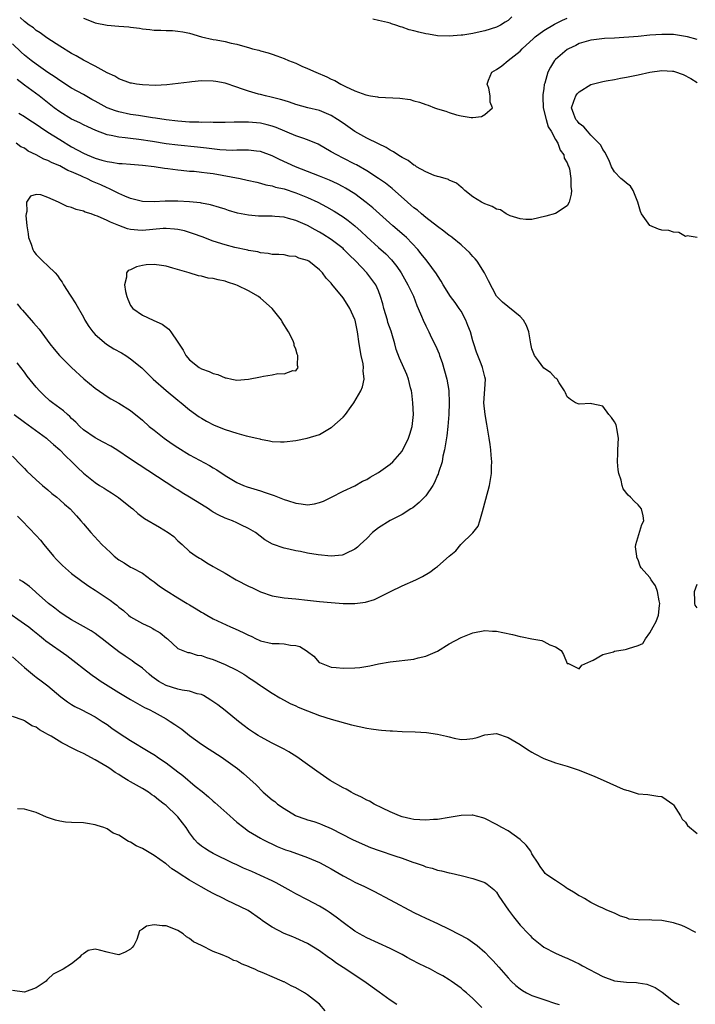
# Model space of a CAD drawing. Units: inches. Extents: x 2529000 to 2532000, y 1542000 to 1545000.
# Drawn here: x 2530574 to 2530689, y 1543577 to 1543744 of the extents above; entities that cross this region are included whole.
import ezdxf

# ---------------------------------------------------------------- set-up
doc = ezdxf.new("R2010")
doc.units = ezdxf.units.IN
doc.header["$MEASUREMENT"] = 0
doc.layers.add('LD25291542_2ft', color=52, linetype='Continuous')

msp = doc.modelspace()

# ---------------------------------------------------------------- linework, layer by layer
at = {"layer": 'LD25291542_2ft'}
for points, elevation in [([(2530657.62, 1543744.38), (2530657, 1543743.8), (2530656.48, 1543743.52), (2530655.68, 1543743), (2530655, 1543742.63), (2530653, 1543742.02), (2530651.74, 1543741.74), (2530651, 1543741.59), (2530649.32, 1543741.32), (2530649, 1543741.28), (2530647, 1543741.13), (2530645, 1543741.2), (2530643.46, 1543741.46), (2530643, 1543741.52), (2530641.82, 1543741.82), (2530641, 1543742.05), (2530640.22, 1543742.22), (2530639, 1543742.68), (2530638.72, 1543742.72), (2530637.92, 1543743), (2530637.22, 1543743.22), (2530637, 1543743.31), (2530636.54, 1543743.46), (2530635, 1543743.79), (2530634.02, 1543743.98)], 8130), ([(2530689, 1543740.57), (2530687.35, 1543741), (2530687, 1543741.08), (2530685.33, 1543741.33), (2530685, 1543741.39), (2530683.4, 1543741.4), (2530683, 1543741.43), (2530681, 1543741.27), (2530679, 1543741.09), (2530675, 1543740.8), (2530673.29, 1543740.71), (2530671.47, 1543740.53), (2530671, 1543740.45), (2530669, 1543739.88), (2530668.43, 1543739.57), (2530667.2, 1543739), (2530667, 1543738.88), (2530665, 1543737.16), (2530664.85, 1543737), (2530664.15, 1543735.85), (2530663.7, 1543735), (2530663.19, 1543733.19), (2530663.08, 1543732.92), (2530663, 1543732.26), (2530662.83, 1543731.17), (2530662.86, 1543730.86), (2530662.92, 1543729), (2530663.39, 1543727), (2530663.76, 1543725.76), (2530664.25, 1543725), (2530665, 1543723.62), (2530665.39, 1543723), (2530665.78, 1543721.78), (2530666.42, 1543721), (2530666.47, 1543720.47), (2530667, 1543719.67), (2530667.16, 1543719.16), (2530667.25, 1543719), (2530667.35, 1543718.65), (2530667.6, 1543717), (2530667.57, 1543715.57), (2530667.69, 1543715), (2530667.67, 1543714.33), (2530667.3, 1543713), (2530667, 1543712.38), (2530665, 1543711.07), (2530663.38, 1543710.62), (2530661, 1543710.06), (2530659.97, 1543710.03), (2530659, 1543710.19), (2530657.3, 1543710.7), (2530656.64, 1543711), (2530655.67, 1543711.67), (2530655, 1543711.8), (2530654.27, 1543712.27), (2530653, 1543712.69), (2530652.82, 1543712.82), (2530652.43, 1543713), (2530651, 1543713.91), (2530649.62, 1543715), (2530649.32, 1543715.32), (2530649, 1543715.53), (2530648.23, 1543716.23), (2530647, 1543716.75), (2530646.85, 1543716.85), (2530646.29, 1543717), (2530645.31, 1543717.31), (2530645, 1543717.36), (2530644.46, 1543717.54), (2530643, 1543718.12), (2530641.47, 1543719), (2530641.19, 1543719.19), (2530641, 1543719.27), (2530640.04, 1543720.04), (2530639, 1543720.57), (2530638.76, 1543720.76), (2530638.3, 1543721), (2530637.54, 1543721.54), (2530637, 1543721.81), (2530636.28, 1543722.28), (2530635, 1543722.86), (2530633, 1543723.86), (2530631, 1543724.99), (2530629, 1543726.37), (2530628.06, 1543727), (2530627, 1543727.68), (2530625, 1543728.51), (2530623.03, 1543729), (2530621, 1543729.56), (2530619.93, 1543729.93), (2530619, 1543730.2), (2530618.4, 1543730.4), (2530616.79, 1543730.79), (2530615.83, 1543731), (2530615, 1543731.22), (2530614.68, 1543731.32), (2530613, 1543731.78), (2530611.78, 1543732.22), (2530611, 1543732.46), (2530609, 1543733.14), (2530607.44, 1543733.44), (2530607, 1543733.5), (2530605, 1543733.53), (2530603.37, 1543733.37), (2530603, 1543733.35), (2530601.08, 1543733.08), (2530599.14, 1543732.86), (2530597.21, 1543732.79), (2530595, 1543732.87), (2530594.01, 1543733), (2530593.14, 1543733.14), (2530593, 1543733.17), (2530591, 1543733.9), (2530590.32, 1543734.32), (2530589, 1543734.93), (2530587, 1543736.03), (2530585, 1543737.05), (2530583.78, 1543737.78), (2530583, 1543738.18), (2530581, 1543739.43), (2530579, 1543740.73), (2530578.59, 1543741), (2530577.67, 1543741.67), (2530577, 1543742.11), (2530576.52, 1543742.52), (2530575.82, 1543743), (2530575, 1543743.61), (2530574.29, 1543744.29)], 8134), ([(2530585, 1543744.17), (2530586.34, 1543743.66), (2530587, 1543743.38), (2530589, 1543742.98), (2530591, 1543742.81), (2530592.71, 1543742.71), (2530593, 1543742.65), (2530594.5, 1543742.5), (2530595, 1543742.39), (2530596.27, 1543742.27), (2530597, 1543742.17), (2530598.14, 1543742.14), (2530599, 1543742.09), (2530600.07, 1543742.07), (2530601, 1543742), (2530601.87, 1543741.87), (2530603, 1543741.62), (2530605, 1543740.99), (2530607, 1543740.58), (2530607.49, 1543740.51), (2530609, 1543740.22), (2530610.04, 1543739.96), (2530611, 1543739.76), (2530612.76, 1543739.24), (2530613, 1543739.19), (2530613.68, 1543739), (2530614.75, 1543738.75), (2530615, 1543738.65), (2530616.33, 1543738.33), (2530617, 1543738.06), (2530617.8, 1543737.8), (2530619, 1543737.34), (2530619.75, 1543737), (2530621, 1543736.53), (2530622.04, 1543736.04), (2530623, 1543735.65), (2530624.39, 1543735), (2530626.24, 1543734.24), (2530627, 1543733.85), (2530627.63, 1543733.63), (2530628.64, 1543733), (2530629.41, 1543732.59), (2530631, 1543731.88), (2530632.84, 1543731.16), (2530633.65, 1543731), (2530634.83, 1543730.83), (2530635, 1543730.79), (2530638.6, 1543730.6), (2530640.37, 1543730.37), (2530641, 1543730.18), (2530641.95, 1543729.95), (2530643, 1543729.56), (2530643.44, 1543729.44), (2530644.48, 1543729), (2530645, 1543728.82), (2530646.4, 1543728.4), (2530647, 1543728.18), (2530648.21, 1543727.79), (2530649, 1543727.62), (2530650.68, 1543727.32), (2530651, 1543727.34), (2530652.46, 1543727.54), (2530653, 1543727.87), (2530654.33, 1543729), (2530653.94, 1543729.94), (2530653.95, 1543731), (2530653.68, 1543732.32), (2530653.41, 1543733), (2530653.65, 1543733.65), (2530654.23, 1543735), (2530655, 1543735.48), (2530655.89, 1543736.11), (2530656.97, 1543737), (2530659, 1543738.6), (2530659.37, 1543739), (2530661.25, 1543740.75), (2530661.54, 1543741), (2530663, 1543742.06), (2530664.84, 1543743.16), (2530666.16, 1543743.85), (2530667, 1543744.2)], 8132), ([(2530573, 1543669.95), (2530574.45, 1543668.45), (2530575, 1543667.84), (2530575.42, 1543667.42), (2530577, 1543665.92), (2530578.07, 1543665), (2530579, 1543664.22), (2530579.65, 1543663.65), (2530580.48, 1543663), (2530581, 1543662.56), (2530581.81, 1543661.81), (2530582.76, 1543661), (2530583.82, 1543659.82), (2530584.58, 1543659), (2530585, 1543658.46), (2530586.25, 1543657), (2530588.15, 1543655), (2530589.62, 1543653.62), (2530590.24, 1543653), (2530591, 1543652.4), (2530591.88, 1543651.88), (2530593, 1543651.15), (2530593.26, 1543651), (2530595, 1543650.1), (2530596.47, 1543649), (2530597, 1543648.63), (2530597.92, 1543647.92), (2530599, 1543647.19), (2530601, 1543645.94), (2530602.59, 1543645), (2530603, 1543644.73), (2530604.1, 1543644.1), (2530605, 1543643.5), (2530605.33, 1543643.33), (2530605.89, 1543643), (2530607, 1543642.39), (2530609.91, 1543641), (2530610.69, 1543640.69), (2530612.08, 1543640.08), (2530613, 1543639.59), (2530613.42, 1543639.42), (2530614.27, 1543639), (2530614.79, 1543638.79), (2530615, 1543638.68), (2530617, 1543638.23), (2530618.19, 1543638.19), (2530619, 1543638.13), (2530620.08, 1543637.92), (2530621, 1543637.85), (2530621.67, 1543637.67), (2530622.93, 1543636.93), (2530623, 1543636.85), (2530624.03, 1543636.03), (2530624.96, 1543635), (2530625, 1543634.97), (2530627, 1543634.22), (2530627.84, 1543634.16), (2530629, 1543634.02), (2530631, 1543634.07), (2530631.84, 1543634.16), (2530633.56, 1543634.44), (2530635, 1543634.76), (2530637, 1543635.08), (2530641, 1543635.54), (2530641.75, 1543635.75), (2530643, 1543636.03), (2530645, 1543636.9), (2530647, 1543638.13), (2530649, 1543639.22), (2530651, 1543640), (2530653, 1543640.43), (2530654.32, 1543640.32), (2530655, 1543640.32), (2530656.05, 1543640.05), (2530657.72, 1543639.72), (2530659, 1543639.39), (2530659.36, 1543639.36), (2530661, 1543639.02), (2530662.7, 1543638.7), (2530663, 1543638.52), (2530664.01, 1543637.99), (2530665, 1543637.64), (2530665.93, 1543637), (2530666.34, 1543636.34), (2530667, 1543634.84), (2530667.19, 1543634.81), (2530669, 1543633.91), (2530669.46, 1543634.54), (2530671, 1543635.23), (2530671.37, 1543635.37), (2530673, 1543636.32), (2530674.8, 1543636.8), (2530675, 1543636.88), (2530676.8, 1543637.2), (2530677, 1543637.22), (2530677.37, 1543637.37), (2530679, 1543637.84), (2530679.77, 1543638.23), (2530680.25, 1543639), (2530681, 1543640.03), (2530681.52, 1543641), (2530682.07, 1543641.93), (2530682.45, 1543643), (2530682.63, 1543644.63), (2530682.7, 1543645), (2530682.57, 1543645.43), (2530682.26, 1543647), (2530681.97, 1543647.97), (2530681.22, 1543649), (2530681, 1543649.38), (2530679.52, 1543651), (2530679.32, 1543651.32), (2530679, 1543652.41), (2530678.77, 1543652.77), (2530678.78, 1543653), (2530678.57, 1543654.57), (2530678.6, 1543655), (2530679.65, 1543658.35), (2530679.94, 1543659), (2530679.86, 1543659.86), (2530679.59, 1543661), (2530679, 1543661.7), (2530678.34, 1543662.34), (2530677.69, 1543663), (2530677.32, 1543663.32), (2530676.45, 1543664.44), (2530676.29, 1543665), (2530676.11, 1543665.89), (2530675.73, 1543667), (2530675.61, 1543667.61), (2530675.5, 1543669), (2530675.56, 1543670.44), (2530675.54, 1543671), (2530675.66, 1543673), (2530675.38, 1543674.62), (2530675.34, 1543675), (2530675.27, 1543675.27), (2530675, 1543675.77), (2530674.48, 1543676.48), (2530674.05, 1543677), (2530673, 1543678.41), (2530671.18, 1543678.82), (2530671, 1543678.88), (2530669, 1543678.76), (2530668.39, 1543679), (2530667.56, 1543679.56), (2530667, 1543680.03), (2530666.68, 1543680.68), (2530666.52, 1543681), (2530665.62, 1543682.38), (2530665.28, 1543683), (2530665.14, 1543683.14), (2530665, 1543683.19), (2530664.14, 1543684.14), (2530663, 1543684.86), (2530662.12, 1543686.12), (2530661.46, 1543687), (2530661.3, 1543687.3), (2530661, 1543688.16), (2530660.8, 1543689), (2530660.47, 1543691), (2530660.07, 1543692.07), (2530659.57, 1543693), (2530659, 1543693.62), (2530656.03, 1543696.03), (2530655.07, 1543697), (2530655, 1543697.09), (2530653.64, 1543699.64), (2530652.94, 1543701), (2530651.73, 1543703), (2530651.41, 1543703.41), (2530651, 1543703.8), (2530650.45, 1543704.45), (2530649.88, 1543705), (2530649, 1543705.74), (2530647.47, 1543707), (2530647.21, 1543707.21), (2530647, 1543707.36), (2530646.1, 1543708.1), (2530645, 1543708.86), (2530643, 1543710.41), (2530642.3, 1543711), (2530641.62, 1543711.62), (2530641, 1543712.06), (2530640.51, 1543712.51), (2530639.93, 1543713), (2530637.32, 1543715.32), (2530636.2, 1543716.2), (2530635.03, 1543717), (2530633, 1543718.3), (2530631.3, 1543719.3), (2530631, 1543719.45), (2530629, 1543720.48), (2530627.93, 1543721), (2530627, 1543721.55), (2530624.8, 1543722.8), (2530623, 1543723.56), (2530622.18, 1543723.82), (2530621, 1543724.26), (2530617.66, 1543725.66), (2530617, 1543725.88), (2530616.12, 1543726.12), (2530615, 1543726.38), (2530613, 1543726.58), (2530612.56, 1543726.56), (2530611, 1543726.57), (2530610.54, 1543726.54), (2530609, 1543726.52), (2530607, 1543726.51), (2530606.54, 1543726.54), (2530605, 1543726.52), (2530604.55, 1543726.55), (2530603, 1543726.57), (2530601, 1543726.7), (2530599, 1543726.94), (2530597.24, 1543727.24), (2530596.7, 1543727.3), (2530595, 1543727.58), (2530594.34, 1543727.66), (2530593, 1543727.87), (2530591, 1543728.28), (2530590.45, 1543728.45), (2530589, 1543729), (2530587, 1543730.11), (2530586.42, 1543730.42), (2530585, 1543731.23), (2530583, 1543732.33), (2530581, 1543733.6), (2530580.2, 1543734.2), (2530579, 1543734.99), (2530577, 1543736.39), (2530576.17, 1543737), (2530575, 1543737.93), (2530574.44, 1543738.44), (2530573, 1543739.84)], 8136), ([(2530689, 1543707.01), (2530687.28, 1543707.28), (2530687, 1543707.18), (2530685.88, 1543707.88), (2530685, 1543707.9), (2530684.18, 1543708.18), (2530683, 1543708.26), (2530682.44, 1543708.44), (2530681, 1543709.06), (2530679.59, 1543711), (2530679.41, 1543711.41), (2530678.96, 1543713), (2530678.15, 1543715), (2530677.69, 1543715.69), (2530677, 1543716.21), (2530676.59, 1543716.59), (2530676.08, 1543717), (2530675, 1543718.13), (2530674.5, 1543719), (2530674.08, 1543720.08), (2530673.59, 1543721), (2530673.41, 1543721.41), (2530673, 1543721.93), (2530672.67, 1543722.67), (2530672.36, 1543723), (2530671, 1543724.34), (2530670.4, 1543725), (2530669.78, 1543725.78), (2530669, 1543726.32), (2530668.72, 1543726.72), (2530668.47, 1543727), (2530668.1, 1543727.9), (2530667.71, 1543729), (2530668.12, 1543730.12), (2530668.42, 1543731), (2530668.66, 1543731.34), (2530669, 1543731.71), (2530671, 1543732.93), (2530673, 1543733.45), (2530673.56, 1543733.56), (2530675, 1543733.8), (2530676, 1543734), (2530677, 1543734.17), (2530679, 1543734.58), (2530680.97, 1543735.03), (2530683, 1543735.3), (2530684.83, 1543735.17), (2530685, 1543735.17), (2530685.14, 1543735.14), (2530686.61, 1543734.61), (2530687.95, 1543733.95), (2530689, 1543733.29)], 8136), ([(2530573.29, 1543677), (2530575, 1543675.73), (2530578.73, 1543673), (2530579, 1543672.78), (2530579.93, 1543671.93), (2530581.02, 1543671), (2530581.99, 1543669.99), (2530583.04, 1543669), (2530584.02, 1543668.02), (2530585, 1543667.07), (2530587, 1543665.47), (2530587.73, 1543665), (2530588.51, 1543664.51), (2530589, 1543664.18), (2530589.75, 1543663.75), (2530590.96, 1543662.96), (2530593, 1543661.29), (2530593.37, 1543661), (2530594.25, 1543660.25), (2530595.38, 1543659.38), (2530597.91, 1543657.91), (2530599.39, 1543657), (2530600.31, 1543656.31), (2530601, 1543655.62), (2530601.74, 1543655), (2530603, 1543653.8), (2530604.1, 1543653), (2530604.66, 1543652.66), (2530605, 1543652.47), (2530605.89, 1543651.89), (2530607, 1543651.27), (2530607.39, 1543651), (2530609, 1543650.1), (2530610.87, 1543649), (2530613, 1543647.92), (2530613.64, 1543647.64), (2530615, 1543646.98), (2530617, 1543646.29), (2530619, 1543645.93), (2530621, 1543645.76), (2530623, 1543645.55), (2530625, 1543645.31), (2530627, 1543645.13), (2530628.99, 1543645.01), (2530631, 1543644.99), (2530632.8, 1543645.2), (2530634.32, 1543645.68), (2530635.69, 1543646.31), (2530637.01, 1543647.01), (2530639, 1543647.95), (2530641.32, 1543649), (2530642.44, 1543649.56), (2530643.69, 1543650.31), (2530644.65, 1543651), (2530645, 1543651.28), (2530647, 1543653), (2530648.11, 1543653.89), (2530648.98, 1543655), (2530651, 1543656.94), (2530651.92, 1543658.08), (2530652.18, 1543659), (2530652.6, 1543660.6), (2530652.81, 1543661.19), (2530653.82, 1543665), (2530654, 1543666), (2530654.15, 1543667), (2530654.18, 1543668.18), (2530654.22, 1543669), (2530654.12, 1543670.12), (2530654.06, 1543671), (2530653.91, 1543671.91), (2530653.76, 1543673), (2530653.37, 1543675.37), (2530653.06, 1543677), (2530652.88, 1543679), (2530653, 1543681.3), (2530653.12, 1543683), (2530653, 1543683.42), (2530652.61, 1543685), (2530652.39, 1543685.61), (2530651.59, 1543687.59), (2530651.17, 1543689), (2530651, 1543689.48), (2530650.57, 1543691), (2530650.12, 1543692.12), (2530649.81, 1543693), (2530649, 1543694.51), (2530648.69, 1543695), (2530648, 1543696), (2530647.22, 1543697), (2530645.97, 1543699), (2530645.63, 1543699.63), (2530645, 1543700.54), (2530644.84, 1543700.84), (2530643.23, 1543703), (2530643, 1543703.26), (2530642.26, 1543704.26), (2530641.67, 1543705), (2530639.74, 1543707), (2530639.36, 1543707.36), (2530637.43, 1543709), (2530635.15, 1543711), (2530634.02, 1543712.02), (2530632.93, 1543712.93), (2530631, 1543714.38), (2530629.39, 1543715.39), (2530629, 1543715.6), (2530628.08, 1543716.08), (2530626.71, 1543716.71), (2530625, 1543717.4), (2530620.95, 1543719), (2530618.22, 1543720.22), (2530617, 1543720.85), (2530615, 1543721.59), (2530614.35, 1543721.65), (2530613, 1543721.82), (2530612.22, 1543721.78), (2530611, 1543721.78), (2530610.24, 1543721.76), (2530608.13, 1543721.87), (2530605.88, 1543722.12), (2530604.31, 1543722.31), (2530601, 1543722.63), (2530599, 1543722.9), (2530596.73, 1543723.27), (2530594.37, 1543723.63), (2530593, 1543723.78), (2530592.08, 1543723.92), (2530591, 1543724.01), (2530589.68, 1543724.32), (2530589, 1543724.43), (2530587.12, 1543725.12), (2530585.75, 1543725.75), (2530585, 1543726.11), (2530584.42, 1543726.42), (2530583, 1543727.07), (2530581, 1543728.28), (2530580.05, 1543729), (2530577.48, 1543731), (2530575, 1543732.83), (2530573.77, 1543733.77)], 8138), ([(2530574.08, 1543728.08), (2530575, 1543727.52), (2530575.78, 1543727), (2530577, 1543726.23), (2530577.72, 1543725.72), (2530579, 1543724.87), (2530581, 1543723.6), (2530583, 1543722.39), (2530585, 1543721.28), (2530585.61, 1543721), (2530587, 1543720.43), (2530588.14, 1543720.14), (2530589, 1543719.88), (2530589.79, 1543719.79), (2530591, 1543719.57), (2530591.55, 1543719.55), (2530593, 1543719.41), (2530595, 1543719.26), (2530597, 1543719.04), (2530598.75, 1543718.75), (2530599.3, 1543718.7), (2530601, 1543718.45), (2530601.57, 1543718.43), (2530603, 1543718.27), (2530603.77, 1543718.23), (2530605, 1543718.1), (2530605.96, 1543717.96), (2530607, 1543717.84), (2530611.56, 1543717), (2530612.75, 1543716.75), (2530614.36, 1543716.36), (2530615, 1543716.23), (2530615.94, 1543715.94), (2530617, 1543715.75), (2530617.56, 1543715.56), (2530619, 1543715.24), (2530621, 1543714.57), (2530623, 1543713.78), (2530624.72, 1543713), (2530626.22, 1543712.22), (2530627.48, 1543711.48), (2530629, 1543710.5), (2530629.87, 1543709.87), (2530631, 1543708.97), (2530632.04, 1543708.04), (2530633, 1543707.14), (2530635, 1543705.32), (2530636.24, 1543704.24), (2530637.22, 1543703.22), (2530638.11, 1543702.11), (2530638.82, 1543701), (2530639.98, 1543699), (2530640.91, 1543697.09), (2530641.49, 1543695.49), (2530641.75, 1543695), (2530642.31, 1543693.69), (2530642.57, 1543693), (2530643, 1543692.03), (2530643.52, 1543691), (2530643.98, 1543690.02), (2530644.68, 1543688.68), (2530645.28, 1543687.28), (2530645.35, 1543687), (2530645.81, 1543685.81), (2530646.56, 1543683), (2530646.91, 1543681.09), (2530646.92, 1543681), (2530646.99, 1543679), (2530646.9, 1543677), (2530646.76, 1543675), (2530646.6, 1543673.4), (2530646.39, 1543672.39), (2530646.2, 1543671), (2530645.93, 1543669.93), (2530645.77, 1543669), (2530645.17, 1543667.17), (2530645.1, 1543666.9), (2530645, 1543666.71), (2530644.5, 1543665.5), (2530644.19, 1543665), (2530643, 1543663.25), (2530642.79, 1543663), (2530641.92, 1543662.08), (2530640.8, 1543661.2), (2530640.49, 1543661), (2530639, 1543660.08), (2530637, 1543659.04), (2530635, 1543657.78), (2530633.99, 1543657), (2530633, 1543656.01), (2530631.91, 1543655), (2530631.45, 1543654.55), (2530631, 1543654.18), (2530629.46, 1543653.46), (2530629, 1543653.21), (2530628.83, 1543653.17), (2530626.98, 1543653.02), (2530624.78, 1543653.22), (2530623, 1543653.52), (2530621.77, 1543653.77), (2530621, 1543653.91), (2530619.79, 1543654.21), (2530619, 1543654.37), (2530617.06, 1543655.06), (2530615.77, 1543655.77), (2530614.17, 1543657), (2530613, 1543657.71), (2530611.67, 1543658.33), (2530611, 1543658.67), (2530610.28, 1543659), (2530609, 1543659.46), (2530607.96, 1543659.96), (2530607, 1543660.47), (2530606.66, 1543660.66), (2530606.17, 1543661), (2530605, 1543661.77), (2530603, 1543663.02), (2530601.75, 1543663.75), (2530601, 1543664.24), (2530600.52, 1543664.52), (2530593, 1543669.44), (2530590.67, 1543671), (2530589.63, 1543671.63), (2530588.34, 1543672.34), (2530587, 1543673.04), (2530585, 1543674.44), (2530584.39, 1543675), (2530583.71, 1543675.71), (2530583, 1543676.35), (2530582.68, 1543676.68), (2530582.28, 1543677), (2530581.61, 1543677.61), (2530579.74, 1543679), (2530579.34, 1543679.34), (2530578.29, 1543680.29), (2530577.54, 1543681), (2530577, 1543681.64), (2530575.49, 1543683.49), (2530575, 1543684.21), (2530574.39, 1543685), (2530573.75, 1543685.75)], 8140), ([(2530573.77, 1543695.77), (2530574.37, 1543695), (2530574.68, 1543694.68), (2530576.15, 1543693), (2530576.56, 1543692.56), (2530577, 1543692.03), (2530577.49, 1543691.49), (2530579.33, 1543689), (2530580.07, 1543688.07), (2530580.96, 1543687), (2530583, 1543684.97), (2530585.05, 1543683.05), (2530587, 1543681.47), (2530588.48, 1543680.48), (2530589, 1543680.08), (2530589.67, 1543679.67), (2530591, 1543678.92), (2530593, 1543677.68), (2530595, 1543676.07), (2530596.17, 1543675), (2530597, 1543674.36), (2530598.69, 1543673), (2530600.05, 1543672.05), (2530601, 1543671.41), (2530603, 1543670.18), (2530606.39, 1543668.39), (2530607, 1543667.98), (2530607.62, 1543667.62), (2530609, 1543666.67), (2530611, 1543665.49), (2530612.12, 1543665), (2530612.75, 1543664.75), (2530615, 1543664.05), (2530615.82, 1543663.82), (2530617, 1543663.38), (2530617.31, 1543663.31), (2530619, 1543662.63), (2530619.59, 1543662.41), (2530621, 1543661.97), (2530621.9, 1543661.9), (2530623, 1543661.7), (2530624.15, 1543661.85), (2530625, 1543662.08), (2530625.67, 1543662.33), (2530627.04, 1543663), (2530629, 1543664), (2530631, 1543664.9), (2530632.3, 1543665.7), (2530633, 1543665.99), (2530633.59, 1543666.41), (2530635, 1543667.2), (2530637, 1543668.61), (2530637.44, 1543669), (2530639, 1543670.79), (2530639.09, 1543670.92), (2530640.08, 1543673), (2530640.32, 1543673.68), (2530640.71, 1543675), (2530640.94, 1543677), (2530640.85, 1543679), (2530640.66, 1543680.66), (2530640.61, 1543681), (2530640.45, 1543681.55), (2530640.09, 1543683), (2530639.78, 1543683.78), (2530638.56, 1543686.56), (2530638.01, 1543688.01), (2530637.79, 1543689), (2530637.28, 1543690.72), (2530637.13, 1543691.13), (2530636.61, 1543692.61), (2530636.52, 1543693), (2530635.93, 1543695), (2530635.74, 1543695.74), (2530635.37, 1543697), (2530635, 1543697.95), (2530634.53, 1543699), (2530633.05, 1543701), (2530631.14, 1543703), (2530630.06, 1543704.06), (2530629.15, 1543705), (2530629, 1543705.14), (2530627, 1543706.68), (2530625.57, 1543707.57), (2530625, 1543707.92), (2530624.29, 1543708.29), (2530623, 1543709.02), (2530621, 1543709.91), (2530619.75, 1543710.25), (2530619, 1543710.43), (2530617.41, 1543710.59), (2530617, 1543710.61), (2530614.65, 1543710.65), (2530613, 1543710.77), (2530611.71, 1543711), (2530611.11, 1543711.11), (2530609.57, 1543711.57), (2530609, 1543711.79), (2530608.09, 1543712.09), (2530606.55, 1543712.55), (2530605, 1543712.82), (2530604.86, 1543712.86), (2530603, 1543713.03), (2530601, 1543713.15), (2530598.85, 1543713.15), (2530597, 1543713.04), (2530595, 1543713.1), (2530593, 1543713.59), (2530592, 1543714), (2530591, 1543714.45), (2530589.31, 1543715.31), (2530589, 1543715.42), (2530587.93, 1543715.93), (2530586.52, 1543716.52), (2530585.56, 1543717), (2530585, 1543717.23), (2530584.56, 1543717.44), (2530583, 1543718.11), (2530582.36, 1543718.36), (2530581.28, 1543719), (2530581, 1543719.14), (2530579.68, 1543719.68), (2530579, 1543720.07), (2530578.31, 1543720.31), (2530577, 1543721.03), (2530575.66, 1543721.66), (2530575, 1543722.15), (2530574.4, 1543722.4), (2530573.61, 1543723)], 8142), ([(2530573.81, 1543659.81), (2530574.62, 1543659), (2530577, 1543656.52), (2530577.71, 1543655.71), (2530578.28, 1543655), (2530579.96, 1543653), (2530580.45, 1543652.45), (2530581, 1543651.88), (2530581.45, 1543651.45), (2530583, 1543650.07), (2530584.74, 1543648.74), (2530585.9, 1543647.9), (2530587, 1543647.23), (2530589.56, 1543645.56), (2530590.27, 1543645), (2530590.69, 1543644.69), (2530591, 1543644.38), (2530591.78, 1543643.78), (2530592.63, 1543643), (2530593, 1543642.73), (2530595, 1543641.62), (2530596.26, 1543641), (2530596.77, 1543640.77), (2530597, 1543640.6), (2530597.99, 1543639.99), (2530599.1, 1543639.1), (2530599.24, 1543639), (2530601, 1543637.35), (2530601.84, 1543637), (2530602.68, 1543636.68), (2530603, 1543636.68), (2530604.25, 1543636.25), (2530605, 1543636.19), (2530605.85, 1543635.85), (2530607, 1543635.5), (2530609, 1543634.66), (2530611, 1543633.66), (2530612.16, 1543633), (2530612.67, 1543632.67), (2530613, 1543632.44), (2530613.89, 1543631.89), (2530615, 1543631.11), (2530615.2, 1543631), (2530617, 1543629.76), (2530618.27, 1543629), (2530619, 1543628.59), (2530620.06, 1543628.06), (2530621, 1543627.63), (2530621.42, 1543627.42), (2530623, 1543626.79), (2530625, 1543626.02), (2530627, 1543625.38), (2530630.42, 1543624.42), (2530633, 1543623.85), (2530633.76, 1543623.76), (2530635, 1543623.55), (2530635.54, 1543623.54), (2530637, 1543623.4), (2530637.4, 1543623.4), (2530639, 1543623.31), (2530641.24, 1543623.24), (2530643.12, 1543623.12), (2530645, 1543622.86), (2530646.51, 1543622.51), (2530647, 1543622.36), (2530647.85, 1543622.15), (2530649, 1543621.95), (2530650, 1543622), (2530651, 1543622.12), (2530651.71, 1543622.29), (2530653, 1543622.71), (2530655, 1543622.93), (2530657, 1543622.29), (2530659, 1543621.09), (2530660.25, 1543620.25), (2530661, 1543619.77), (2530661.48, 1543619.48), (2530663, 1543618.71), (2530665, 1543618), (2530667, 1543617.4), (2530669, 1543616.73), (2530671.67, 1543615.67), (2530673.06, 1543615.06), (2530676.47, 1543613.53), (2530677, 1543613.33), (2530677.29, 1543613.29), (2530678.18, 1543613), (2530678.81, 1543612.81), (2530679, 1543612.72), (2530680.62, 1543612.62), (2530682.34, 1543612.34), (2530683, 1543612.25), (2530683.74, 1543611.74), (2530684.88, 1543611), (2530685, 1543610.89), (2530686.18, 1543609), (2530686.45, 1543608.45), (2530687, 1543607.93), (2530687.36, 1543607.36), (2530689, 1543606.03)], 8134), ([(2530688.76, 1543589.24), (2530687, 1543590.15), (2530686.42, 1543590.42), (2530685, 1543590.88), (2530684.44, 1543591), (2530683, 1543591.26), (2530681.31, 1543591.31), (2530681, 1543591.36), (2530679.31, 1543591.31), (2530679, 1543591.36), (2530677.5, 1543591.5), (2530677, 1543591.69), (2530675.99, 1543591.99), (2530675, 1543592.48), (2530673.7, 1543593), (2530673, 1543593.35), (2530672.36, 1543593.64), (2530671, 1543594.32), (2530669.89, 1543595), (2530669.31, 1543595.31), (2530669, 1543595.46), (2530668.07, 1543596.07), (2530667, 1543596.7), (2530666.82, 1543596.82), (2530666.5, 1543597), (2530665, 1543598.03), (2530663.54, 1543599), (2530663.25, 1543599.25), (2530663, 1543599.55), (2530662.4, 1543600.4), (2530662.05, 1543601), (2530661, 1543602.57), (2530660.79, 1543603), (2530660.03, 1543604.03), (2530658.99, 1543604.99), (2530657, 1543606.44), (2530655.9, 1543607), (2530655, 1543607.54), (2530653, 1543608.54), (2530652.67, 1543608.67), (2530651, 1543609.12), (2530650.9, 1543609.1), (2530649, 1543609.05), (2530647, 1543608.71), (2530645, 1543608.4), (2530644.35, 1543608.35), (2530643, 1543608.25), (2530641, 1543608.38), (2530640.51, 1543608.51), (2530639, 1543608.84), (2530638.56, 1543609), (2530637, 1543609.69), (2530635.71, 1543610.29), (2530634.29, 1543611), (2530633.47, 1543611.47), (2530633, 1543611.66), (2530632.15, 1543612.15), (2530631, 1543612.66), (2530630.79, 1543612.79), (2530630.39, 1543613), (2530629.52, 1543613.52), (2530629, 1543613.75), (2530626.83, 1543615), (2530624.56, 1543616.56), (2530623, 1543617.72), (2530621.16, 1543619), (2530619.82, 1543619.82), (2530619, 1543620.27), (2530618.55, 1543620.55), (2530617.69, 1543621), (2530617, 1543621.34), (2530615, 1543622.37), (2530614.6, 1543622.61), (2530613.99, 1543623), (2530613, 1543623.67), (2530612.24, 1543624.24), (2530611.26, 1543625), (2530609, 1543626.84), (2530607.79, 1543627.79), (2530606.62, 1543628.62), (2530605.37, 1543629.37), (2530605, 1543629.54), (2530604.3, 1543629.7), (2530603, 1543630.15), (2530601.71, 1543630.29), (2530601, 1543630.46), (2530599, 1543631.08), (2530597.77, 1543631.77), (2530597, 1543632.35), (2530596.6, 1543632.6), (2530596.13, 1543633), (2530595, 1543634.04), (2530593.62, 1543635), (2530593.27, 1543635.27), (2530592.06, 1543636.06), (2530591, 1543636.8), (2530589.75, 1543637.75), (2530588.19, 1543639), (2530587.52, 1543639.52), (2530587, 1543639.9), (2530586.34, 1543640.34), (2530585, 1543641.11), (2530583, 1543642.2), (2530581.74, 1543643), (2530581, 1543643.51), (2530580.17, 1543644.17), (2530579.1, 1543645), (2530577, 1543646.85), (2530576.81, 1543647), (2530575.85, 1543647.85), (2530574.7, 1543648.7), (2530574.19, 1543649)], 8132), ([(2530689, 1543644.23), (2530688.68, 1543644.68), (2530688.6, 1543645), (2530688.62, 1543645.38), (2530688.54, 1543647), (2530689, 1543648.25)], 8136), ([(2530571.82, 1543643.82), (2530575, 1543641.56), (2530575.74, 1543641), (2530576.44, 1543640.44), (2530577.54, 1543639.54), (2530578.24, 1543639), (2530578.66, 1543638.66), (2530582.17, 1543636.17), (2530583.72, 1543635), (2530585, 1543633.97), (2530586.26, 1543633), (2530586.69, 1543632.69), (2530587, 1543632.5), (2530587.86, 1543631.86), (2530591, 1543629.91), (2530593, 1543628.69), (2530595.37, 1543627.37), (2530596.16, 1543627), (2530597, 1543626.55), (2530599, 1543625.42), (2530599.71, 1543625), (2530600.49, 1543624.49), (2530601, 1543624.11), (2530601.66, 1543623.66), (2530603, 1543622.6), (2530605, 1543621.17), (2530606.32, 1543620.32), (2530608.34, 1543619), (2530611.12, 1543617), (2530612.15, 1543616.15), (2530613.23, 1543615.23), (2530614.25, 1543614.25), (2530615.48, 1543613), (2530617, 1543611.7), (2530617.41, 1543611.41), (2530617.89, 1543611), (2530619, 1543610.22), (2530620.96, 1543609.04), (2530621.04, 1543609), (2530622.51, 1543608.51), (2530623, 1543608.33), (2530624.03, 1543608.03), (2530625, 1543607.7), (2530625.5, 1543607.5), (2530627, 1543606.84), (2530630.62, 1543605), (2530632.24, 1543604.24), (2530633.64, 1543603.64), (2530635.1, 1543603.1), (2530637.8, 1543602.2), (2530639, 1543601.81), (2530640.84, 1543601.16), (2530641.36, 1543601), (2530642.57, 1543600.57), (2530643, 1543600.38), (2530644.12, 1543600.12), (2530645, 1543599.79), (2530645.7, 1543599.7), (2530647, 1543599.34), (2530647.29, 1543599.29), (2530649, 1543598.89), (2530651, 1543598.38), (2530653, 1543597.69), (2530653.41, 1543597.41), (2530654.52, 1543596.52), (2530655, 1543596.04), (2530655.41, 1543595.41), (2530657.03, 1543593), (2530657.87, 1543591.87), (2530659, 1543590.48), (2530660.4, 1543589), (2530660.71, 1543588.71), (2530661, 1543588.36), (2530662.66, 1543587), (2530663, 1543586.75), (2530665, 1543585.72), (2530666.63, 1543585), (2530667, 1543584.86), (2530668.25, 1543584.25), (2530669, 1543583.93), (2530669.58, 1543583.58), (2530673, 1543581.76), (2530675, 1543581.06), (2530677, 1543580.82), (2530678.75, 1543580.75), (2530679, 1543580.7), (2530680.49, 1543580.49), (2530681.9, 1543579.9), (2530683.1, 1543579.1), (2530685, 1543577.57), (2530685.97, 1543577)], 8130), ([(2530573, 1543635.96), (2530575, 1543634.12), (2530576.39, 1543633), (2530576.71, 1543632.71), (2530577, 1543632.52), (2530577.85, 1543631.85), (2530579, 1543631.01), (2530581.17, 1543629.17), (2530582.29, 1543628.29), (2530583, 1543627.85), (2530583.54, 1543627.54), (2530584.62, 1543627), (2530587, 1543625.75), (2530588.19, 1543625), (2530589, 1543624.46), (2530589.84, 1543623.84), (2530591.08, 1543623), (2530593, 1543621.77), (2530595.97, 1543619.97), (2530597.2, 1543619.2), (2530597.49, 1543619), (2530598.4, 1543618.4), (2530599, 1543617.99), (2530601, 1543616.44), (2530601.83, 1543615.83), (2530603.95, 1543614.05), (2530605.11, 1543613.11), (2530606.2, 1543612.2), (2530607, 1543611.49), (2530607.27, 1543611.27), (2530609.82, 1543609), (2530610.43, 1543608.43), (2530611, 1543607.93), (2530612.16, 1543607), (2530613, 1543606.4), (2530615, 1543605.23), (2530615.42, 1543605), (2530617.83, 1543603.82), (2530619.25, 1543603.25), (2530620.01, 1543603), (2530623, 1543601.92), (2530625, 1543601.08), (2530626.36, 1543600.36), (2530627, 1543600), (2530629, 1543598.84), (2530630.2, 1543598.2), (2530631, 1543597.78), (2530632.66, 1543597), (2530634.22, 1543596.22), (2530637, 1543594.76), (2530641, 1543592.6), (2530642.08, 1543592.08), (2530643, 1543591.63), (2530645, 1543590.75), (2530647, 1543589.81), (2530650.15, 1543588.15), (2530651.33, 1543587.33), (2530651.7, 1543587), (2530653, 1543585.91), (2530653.87, 1543585), (2530654.44, 1543584.44), (2530655.38, 1543583.38), (2530657, 1543581.54), (2530657.51, 1543581), (2530658.27, 1543580.27), (2530659, 1543579.67), (2530659.39, 1543579.39), (2530660.09, 1543579), (2530661, 1543578.57), (2530663, 1543577.86), (2530665, 1543577.22), (2530665.6, 1543577)], 8128), ([(2530652.53, 1543576.53), (2530651, 1543578.05), (2530649.93, 1543579), (2530649.42, 1543579.42), (2530649, 1543579.8), (2530647.34, 1543581), (2530647, 1543581.22), (2530645.88, 1543581.88), (2530645, 1543582.36), (2530643.8, 1543583), (2530641.9, 1543583.9), (2530640.57, 1543584.57), (2530639.87, 1543585), (2530639, 1543585.48), (2530637, 1543586.54), (2530635, 1543587.41), (2530633, 1543588.31), (2530631.76, 1543589), (2530631, 1543589.46), (2530629, 1543590.94), (2530627.85, 1543591.85), (2530626.67, 1543592.67), (2530626.16, 1543593), (2530625, 1543593.71), (2530623, 1543594.76), (2530621, 1543595.79), (2530620.23, 1543596.23), (2530617.67, 1543597.67), (2530617, 1543597.96), (2530615, 1543598.91), (2530613.54, 1543599.54), (2530613, 1543599.8), (2530612.15, 1543600.15), (2530611, 1543600.7), (2530610.34, 1543601), (2530607, 1543602.63), (2530606.29, 1543603), (2530605.5, 1543603.5), (2530605, 1543603.86), (2530604.39, 1543604.39), (2530603.81, 1543605), (2530603, 1543606.09), (2530602.39, 1543607), (2530601.8, 1543607.8), (2530601, 1543608.83), (2530600.83, 1543609), (2530599, 1543610.73), (2530598.69, 1543611), (2530597.7, 1543611.7), (2530597, 1543612.32), (2530596.58, 1543612.58), (2530596.03, 1543613), (2530595, 1543613.62), (2530593, 1543614.75), (2530592.61, 1543615), (2530591.59, 1543615.59), (2530591, 1543615.98), (2530590.36, 1543616.36), (2530589.49, 1543617), (2530589, 1543617.32), (2530587, 1543618.51), (2530585, 1543619.55), (2530583.99, 1543619.99), (2530583, 1543620.54), (2530582.67, 1543620.67), (2530582.11, 1543621), (2530581.37, 1543621.37), (2530579.51, 1543622.49), (2530579, 1543622.76), (2530578.6, 1543623), (2530577.56, 1543623.56), (2530577, 1543624), (2530576.25, 1543624.25), (2530575.2, 1543625), (2530575, 1543625.1), (2530574.8, 1543625.2), (2530573, 1543625.83)], 8126), ([(2530638.12, 1543577), (2530637, 1543577.75), (2530635.13, 1543579.13), (2530632.53, 1543581), (2530630.38, 1543582.38), (2530629.47, 1543583), (2530627.96, 1543583.96), (2530627, 1543584.68), (2530626.8, 1543584.8), (2530626.56, 1543585), (2530625, 1543586.11), (2530623, 1543587.36), (2530621, 1543588.28), (2530620.47, 1543588.47), (2530619, 1543589.08), (2530617, 1543590.11), (2530615.66, 1543591), (2530615.28, 1543591.28), (2530615, 1543591.51), (2530612.94, 1543592.94), (2530609.27, 1543594.73), (2530608.75, 1543595), (2530607, 1543595.84), (2530606.24, 1543596.24), (2530604.96, 1543596.96), (2530603, 1543598.11), (2530601.24, 1543599.24), (2530601, 1543599.42), (2530600.01, 1543600.01), (2530599, 1543600.87), (2530598.91, 1543600.91), (2530597, 1543602.28), (2530595, 1543603.44), (2530593.93, 1543603.93), (2530593, 1543604.55), (2530592.65, 1543604.65), (2530591, 1543605.72), (2530590.07, 1543606.07), (2530589, 1543606.8), (2530588.47, 1543607), (2530587.36, 1543607.36), (2530587, 1543607.5), (2530585.68, 1543607.68), (2530585, 1543607.79), (2530583, 1543607.86), (2530581.95, 1543607.95), (2530581, 1543608.07), (2530580.25, 1543608.25), (2530578.75, 1543608.75), (2530577, 1543609.57), (2530576.2, 1543609.8), (2530575, 1543610.1), (2530573.84, 1543610.16)], 8124), ([(2530625.98, 1543575.98), (2530625, 1543577.06), (2530623, 1543578.66), (2530622.49, 1543579), (2530621, 1543579.85), (2530620.19, 1543580.19), (2530619, 1543580.85), (2530618.89, 1543580.89), (2530618.68, 1543581), (2530617, 1543581.7), (2530615.71, 1543582.29), (2530615, 1543582.57), (2530614.67, 1543582.67), (2530614.06, 1543583), (2530613.31, 1543583.31), (2530613, 1543583.48), (2530611.88, 1543583.88), (2530611, 1543584.38), (2530610.51, 1543584.51), (2530609.59, 1543585), (2530608.53, 1543585.47), (2530607, 1543586.03), (2530605, 1543587.01), (2530603.63, 1543587.63), (2530603, 1543588.21), (2530602.47, 1543588.47), (2530601.9, 1543589), (2530601, 1543589.54), (2530600.04, 1543589.96), (2530599, 1543590.35), (2530598.36, 1543590.36), (2530597, 1543590.53), (2530595.69, 1543590.31), (2530595, 1543589.81), (2530594.49, 1543589.51), (2530594.06, 1543588.06), (2530593.55, 1543587), (2530593.29, 1543586.71), (2530593, 1543586.43), (2530592.1, 1543585.9), (2530591, 1543585.45), (2530590.45, 1543585.55), (2530589, 1543585.9), (2530587.74, 1543586.26), (2530587, 1543586.39), (2530585.83, 1543586.17), (2530585, 1543585.64), (2530584.64, 1543585.36), (2530584.32, 1543585), (2530583, 1543583.93), (2530581.59, 1543583), (2530581, 1543582.74), (2530579.86, 1543582.14), (2530579, 1543581.34), (2530578.83, 1543581.17), (2530578.71, 1543581), (2530577, 1543579.86), (2530575, 1543579.14), (2530573, 1543579.39)], 8122)]:
    msp.add_lwpolyline(points, dxfattribs=dict(at, elevation=elevation))
for points, elevation in [([(2530622.93, 1543673), (2530625, 1543673.65), (2530625.87, 1543674.13), (2530627, 1543674.79), (2530627.12, 1543674.88), (2530629, 1543676.54), (2530629.41, 1543677), (2530630.39, 1543678.39), (2530630.84, 1543679), (2530631.99, 1543681), (2530632.29, 1543681.71), (2530632.55, 1543683), (2530632.42, 1543684.42), (2530632.47, 1543685), (2530632.38, 1543685.62), (2530632.09, 1543687), (2530631.73, 1543689), (2530631.45, 1543691), (2530631.03, 1543693), (2530631, 1543693.09), (2530630.13, 1543695), (2530629.7, 1543695.7), (2530629, 1543696.81), (2530627.1, 1543699.1), (2530627, 1543699.25), (2530626.13, 1543700.13), (2530625.52, 1543701), (2530625, 1543701.55), (2530623.19, 1543703), (2530623, 1543703.1), (2530621.52, 1543703.52), (2530621, 1543703.78), (2530619.87, 1543703.87), (2530619, 1543704.05), (2530618.1, 1543704.1), (2530617, 1543704.13), (2530616.3, 1543704.3), (2530615, 1543704.4), (2530614.56, 1543704.56), (2530613, 1543704.82), (2530612.87, 1543704.87), (2530610.67, 1543705.33), (2530609, 1543705.74), (2530607, 1543706.36), (2530605.11, 1543707.11), (2530603.65, 1543707.65), (2530603, 1543707.87), (2530602.11, 1543708.11), (2530601, 1543708.37), (2530600.43, 1543708.43), (2530599, 1543708.53), (2530598.51, 1543708.51), (2530595, 1543708.22), (2530594.24, 1543708.24), (2530593, 1543708.38), (2530592.49, 1543708.49), (2530591, 1543709.03), (2530589.59, 1543709.59), (2530589, 1543709.89), (2530587.4, 1543710.6), (2530587, 1543710.75), (2530586.3, 1543711), (2530585.32, 1543711.32), (2530585, 1543711.46), (2530583.78, 1543711.78), (2530583, 1543712.11), (2530582.27, 1543712.27), (2530581, 1543712.91), (2530580.92, 1543712.92), (2530580.79, 1543713), (2530579, 1543713.76), (2530577.79, 1543714.21), (2530577, 1543714.29), (2530576.01, 1543713.99), (2530575.38, 1543713), (2530575.42, 1543711.42), (2530575.29, 1543711), (2530575.26, 1543710.74), (2530575.43, 1543709), (2530575.63, 1543707.63), (2530575.7, 1543707), (2530576.13, 1543705.87), (2530576.42, 1543705), (2530576.62, 1543704.62), (2530577, 1543704.15), (2530578.15, 1543703), (2530579, 1543702.21), (2530580.2, 1543701), (2530580.59, 1543700.59), (2530581, 1543699.96), (2530581.41, 1543699.41), (2530581.64, 1543699), (2530582.75, 1543697.25), (2530583.74, 1543695.74), (2530585, 1543693.52), (2530585.27, 1543693), (2530585.94, 1543691.94), (2530586.6, 1543691), (2530587, 1543690.59), (2530588.94, 1543688.94), (2530590.16, 1543688.16), (2530591.44, 1543687.44), (2530592.17, 1543687), (2530593, 1543686.47), (2530594.92, 1543684.92), (2530595.92, 1543683.92), (2530596.83, 1543683), (2530599, 1543681.07), (2530601, 1543679.42), (2530601.57, 1543679), (2530603, 1543677.81), (2530604.64, 1543676.64), (2530605, 1543676.39), (2530605.86, 1543675.86), (2530607.18, 1543675.18), (2530609, 1543674.47), (2530611, 1543673.84), (2530612.6, 1543673.4), (2530614.38, 1543673), (2530614.87, 1543672.87), (2530615, 1543672.81), (2530616.54, 1543672.54), (2530617, 1543672.41), (2530618.4, 1543672.4), (2530619, 1543672.36), (2530621, 1543672.61)], 8144), ([(2530596.8, 1543693), (2530596.95, 1543692.95), (2530598.33, 1543692.33), (2530599, 1543691.8), (2530599.49, 1543691.49), (2530599.83, 1543691), (2530601, 1543689.28), (2530601.9, 1543687.9), (2530602.38, 1543687), (2530603, 1543686.28), (2530604.6, 1543685), (2530605, 1543684.77), (2530606.32, 1543684.32), (2530607, 1543683.97), (2530607.79, 1543683.79), (2530609, 1543683.22), (2530609.2, 1543683.2), (2530610.13, 1543683), (2530611, 1543682.83), (2530613, 1543682.99), (2530615, 1543683.39), (2530615.51, 1543683.51), (2530617, 1543683.72), (2530617.94, 1543683.94), (2530619, 1543683.88), (2530620.47, 1543684.47), (2530621, 1543684.41), (2530621.4, 1543685), (2530621.29, 1543685.29), (2530621.35, 1543687), (2530621.23, 1543687.23), (2530621, 1543688.06), (2530620.72, 1543688.72), (2530620.72, 1543689), (2530620.53, 1543689.47), (2530619.78, 1543691), (2530618.69, 1543692.69), (2530618.56, 1543693), (2530616.98, 1543695), (2530615, 1543696.75), (2530614.67, 1543697), (2530613, 1543697.99), (2530611.1, 1543698.9), (2530610.85, 1543699), (2530609.43, 1543699.43), (2530609, 1543699.59), (2530607.81, 1543699.81), (2530607, 1543700.04), (2530606.14, 1543700.14), (2530605, 1543700.43), (2530604.49, 1543700.49), (2530602.93, 1543701), (2530600.17, 1543701.83), (2530599, 1543702.14), (2530598.24, 1543702.24), (2530597, 1543702.45), (2530595.64, 1543702.36), (2530595, 1543702.29), (2530593.97, 1543702.03), (2530593, 1543701.55), (2530592.6, 1543701.4), (2530592.33, 1543701), (2530592.31, 1543700.31), (2530591.95, 1543699), (2530592.13, 1543697.87), (2530592.34, 1543697), (2530592.53, 1543696.53), (2530593, 1543695.48), (2530593.36, 1543695), (2530595, 1543693.82)], 8146)]:
    msp.add_lwpolyline(points, close=True, dxfattribs=dict(at, elevation=elevation))

doc.saveas('drawing.dxf')
